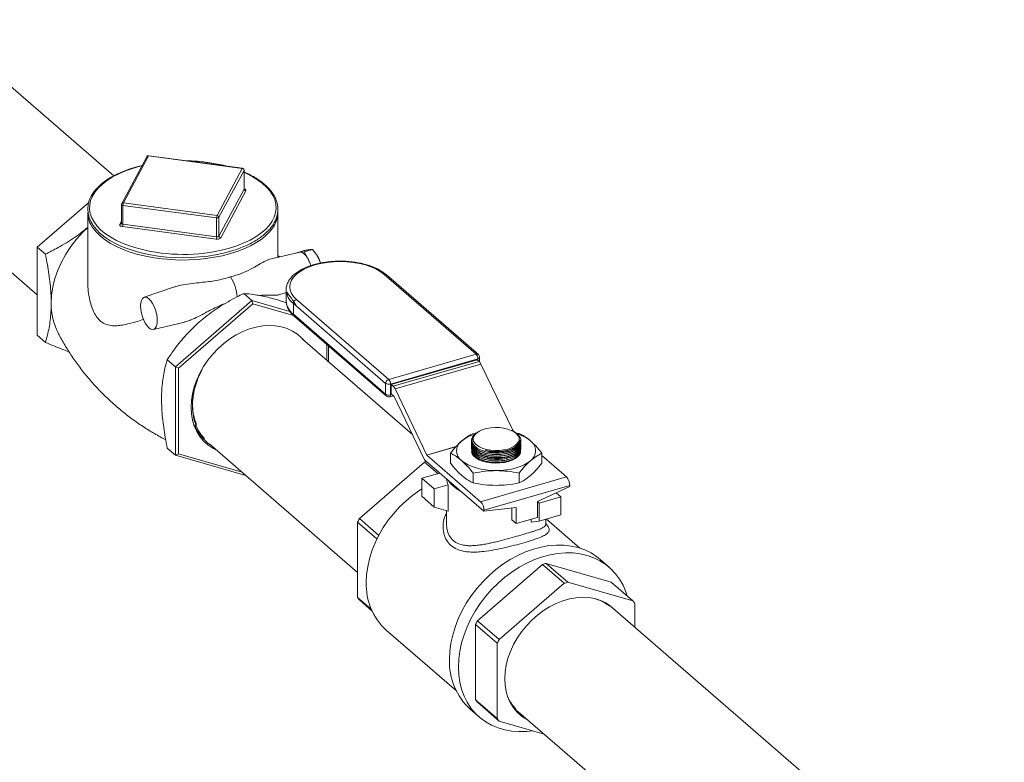
# Model space of a CAD drawing. Extents: x 20.7 to 36, y -22.9 to -11.8.
# Drawn here: x 32.9 to 34.3, y -14.7 to -13.6 of the extents above; entities that cross this region are included whole.
import ezdxf

# ---------------------------------------------------------------- set-up
doc = ezdxf.new("R2010")
doc.units = 0
doc.header["$LTSCALE"] = 0.2
doc.header["$MEASUREMENT"] = 0

msp = doc.modelspace()

# ---------------------------------------------------------------- linework, layer by layer
at = {"color": 7, "linetype": 'Continuous', "lineweight": 0}
for p, q in [((32.991, -13.8204), (32.7359, -13.5994)), ((32.6651, -13.8004), (32.8825, -13.9888)), ((33.0378, -13.7933), (33.0022, -13.8597)), ((33.0401, -13.7923), (33.0045, -13.8587)), ((33.1729, -13.8101), (33.0401, -13.7923)), ((33.1732, -13.8097), (33.0404, -13.792)), ((33.1373, -13.8765), (33.1729, -13.8101)), ((33.1754, -13.8127), (33.1398, -13.8791)), ((33.1754, -13.8392), (33.1754, -13.8127)), ((33.1755, -13.8389), (33.1755, -13.8123)), ((33.176, -13.8153), (33.1755, -13.8149)), ((33.1398, -13.9056), (33.1754, -13.8392)), ((33.1779, -13.8418), (33.1423, -13.9082)), ((32.8825, -13.9211), (32.9555, -13.8579)), ((32.954, -13.8722), (32.954, -13.9689)), ((33.0019, -13.8609), (33.0019, -13.8875)), ((33.1366, -13.88), (33.0038, -13.8622)), ((33.0038, -13.8887), (33.0038, -13.8622)), ((33.0045, -13.8587), (33.1373, -13.8765)), ((33.2234, -13.9359), (33.2234, -13.8722)), ((32.9995, -13.889), (33.0019, -13.8845)), ((33.1366, -13.9065), (33.1366, -13.88)), ((33.1398, -13.9056), (33.1398, -13.8791)), ((33.136, -13.91), (33.0031, -13.8922)), ((33.0038, -13.8887), (33.1366, -13.9065)), ((32.8825, -13.9211), (32.8942, -13.9312)), ((32.8825, -14.0461), (32.8825, -13.9211)), ((33.2605, -13.9262), (33.2488, -13.9296)), ((33.2723, -13.9246), (33.2605, -13.928)), ((33.2542, -13.9286), (33.2101, -13.939)), ((33.2259, -13.9353), (33.2234, -13.9331)), ((33.2234, -13.9352), (33.2239, -13.9357)), ((33.2488, -13.9296), (33.2511, -13.9293)), ((33.2488, -13.9298), (33.2488, -13.9296)), ((33.2564, -13.9286), (33.2605, -13.928)), ((33.2605, -13.928), (33.2647, -13.9357)), ((33.504, -14.0728), (33.3733, -13.9596)), ((33.5073, -14.0734), (33.3766, -13.9602)), ((33.0767, -13.9776), (33.0339, -13.9922)), ((33.235, -13.9818), (33.235, -13.9972)), ((33.235, -13.9821), (33.235, -13.9818)), ((33.1866, -13.997), (33.0784, -14.0907)), ((33.1866, -13.997), (33.1749, -13.9869)), ((33.1866, -13.997), (33.1877, -14.0015)), ((33.2403, -14.0125), (33.1866, -13.997)), ((33.2248, -13.9888), (33.235, -13.9853)), ((33.235, -13.9972), (33.235, -13.9978)), ((33.2495, -13.9953), (33.3803, -14.1085)), ((33.1877, -14.0015), (33.0825, -14.0925)), ((33.2456, -14.0182), (33.1877, -14.0015)), ((33.3759, -14.1141), (33.2452, -14.0009)), ((33.2452, -14.0009), (33.2452, -14.0163)), ((33.2452, -14.0163), (33.3759, -14.1295)), ((33.2463, -14.0188), (33.377, -14.132)), ((33.047, -14.0377), (33.091, -14.0273)), ((32.8825, -14.0461), (32.8942, -14.0562)), ((33.4139, -14.1866), (33.2582, -14.0517)), ((33.2928, -14.0817), (33.2928, -14.0591)), ((33.2949, -14.0835), (33.2949, -14.0609)), ((33.0784, -14.0907), (33.0667, -14.0806)), ((33.3803, -14.1085), (33.504, -14.0728)), ((33.5065, -14.0793), (33.3828, -14.115)), ((33.3838, -14.1158), (33.5054, -14.0807)), ((33.5054, -14.0807), (33.5082, -14.0831)), ((33.5065, -14.0816), (33.5065, -14.0793)), ((33.509, -14.0839), (33.509, -14.0771)), ((33.0784, -14.0907), (33.0825, -14.0925)), ((33.0784, -14.0907), (33.0784, -14.2157)), ((33.0825, -14.0925), (33.0825, -14.2139)), ((33.3866, -14.1182), (33.5082, -14.0831)), ((33.5108, -14.0868), (33.3892, -14.1219)), ((33.5108, -14.0868), (33.5558, -14.1804)), ((33.3759, -14.1295), (33.3759, -14.1141)), ((33.3828, -14.115), (33.3828, -14.1304)), ((33.3838, -14.1158), (33.3866, -14.1182)), ((33.3838, -14.129), (33.3838, -14.1158)), ((33.3892, -14.1219), (33.4342, -14.2155)), ((33.3816, -14.1331), (33.3868, -14.1316)), ((33.3828, -14.1304), (33.3848, -14.1298)), ((33.3879, -14.1325), (33.3838, -14.129)), ((33.4311, -14.2224), (33.3881, -14.1329)), ((33.4999, -14.1849), (33.5057, -14.184)), ((33.5058, -14.1835), (33.5049, -14.1841)), ((33.5543, -14.1808), (33.5558, -14.1804)), ((33.556, -14.1807), (33.5548, -14.1811)), ((33.556, -14.1807), (33.56, -14.1842)), ((33.5604, -14.1845), (33.559, -14.1835)), ((33.56, -14.1842), (33.5648, -14.1849)), ((33.0784, -14.2157), (33.0667, -14.2056)), ((33.1274, -14.2008), (33.3361, -14.3816)), ((33.4342, -14.2155), (33.4755, -14.2036)), ((33.475, -14.2041), (33.4344, -14.2158)), ((33.4973, -14.1956), (33.4973, -14.196)), ((33.5674, -14.1994), (33.5674, -14.199)), ((33.5674, -14.2016), (33.5674, -14.2013)), ((33.5674, -14.2039), (33.5674, -14.2036)), ((33.5674, -14.2062), (33.5674, -14.2058)), ((33.0784, -14.2157), (33.0825, -14.2139)), ((33.0784, -14.2157), (33.1777, -14.2444)), ((33.0825, -14.2139), (33.1725, -14.2399)), ((33.4344, -14.2158), (33.5104, -14.2817)), ((33.4675, -14.213), (33.4675, -14.2269)), ((33.4996, -14.215), (33.4978, -14.2118)), ((33.4979, -14.2105), (33.4982, -14.2129)), ((33.5674, -14.2084), (33.5674, -14.2081)), ((33.5972, -14.213), (33.5972, -14.2269)), ((33.5972, -14.2164), (33.632, -14.2466)), ((33.3387, -14.3054), (33.4309, -14.2256)), ((33.4309, -14.2256), (33.4496, -14.2418)), ((33.4311, -14.2224), (33.515, -14.295)), ((33.427, -14.2484), (33.4526, -14.241)), ((33.427, -14.2739), (33.427, -14.2484)), ((33.427, -14.2484), (33.4445, -14.2636)), ((33.4999, -14.2411), (33.4999, -14.255)), ((33.5104, -14.2817), (33.632, -14.2466)), ((33.5648, -14.2411), (33.5648, -14.255)), ((33.4445, -14.2636), (33.4646, -14.2578)), ((33.4646, -14.2949), (33.4646, -14.2578)), ((33.6366, -14.2585), (33.515, -14.2936)), ((33.6366, -14.2599), (33.591, -14.2811)), ((33.6366, -14.2585), (33.6366, -14.2599)), ((33.4445, -14.2891), (33.427, -14.2739)), ((33.4445, -14.2636), (33.4445, -14.2891)), ((33.6239, -14.2748), (33.5935, -14.2835)), ((33.6239, -14.2748), (33.6172, -14.269)), ((33.6239, -14.3003), (33.6239, -14.2748)), ((33.4445, -14.2891), (33.4646, -14.2949)), ((33.5606, -14.2899), (33.515, -14.295)), ((33.5606, -14.3125), (33.5606, -14.2899)), ((33.591, -14.2811), (33.591, -14.3038)), ((33.5935, -14.2835), (33.591, -14.2814)), ((33.5935, -14.2835), (33.5935, -14.3091)), ((33.4622, -14.2942), (33.4622, -14.3135)), ((33.515, -14.2936), (33.515, -14.295)), ((33.5544, -14.3071), (33.5544, -14.2906)), ((33.591, -14.3038), (33.5606, -14.3125)), ((33.5935, -14.3091), (33.6239, -14.3003)), ((33.3361, -14.3106), (33.3635, -14.3343)), ((33.3361, -14.417), (33.3361, -14.3106)), ((33.3661, -14.3292), (33.3387, -14.3054)), ((33.5544, -14.3071), (33.5606, -14.3125)), ((33.5819, -14.3106), (33.5819, -14.3064)), ((33.5935, -14.3091), (33.5819, -14.3106)), ((33.6026, -14.3135), (33.6026, -14.3064)), ((33.651, -14.3473), (33.6035, -14.3062)), ((33.5058, -14.4502), (33.598, -14.3703)), ((33.598, -14.3703), (33.6288, -14.397)), ((33.6031, -14.3689), (33.6953, -14.3955)), ((33.6339, -14.3955), (33.6031, -14.3689)), ((33.6925, -14.3743), (33.6798, -14.3633)), ((33.6288, -14.397), (33.5366, -14.4768)), ((33.7261, -14.4221), (33.6339, -14.3955)), ((33.6953, -14.3955), (33.7261, -14.4221)), ((33.3556, -14.4339), (33.3361, -14.417)), ((33.3387, -14.4207), (33.3567, -14.4363)), ((34.2519, -14.9123), (33.6942, -14.4294)), ((33.7286, -14.4591), (33.7286, -14.4258)), ((33.5033, -14.5618), (33.5033, -14.4553)), ((33.5033, -14.4553), (33.534, -14.482)), ((33.5366, -14.4768), (33.5058, -14.4502)), ((33.3767, -14.4634), (33.476, -14.5494)), ((33.534, -14.482), (33.534, -14.5884)), ((33.534, -14.5884), (33.5033, -14.5618)), ((33.5058, -14.5654), (33.5366, -14.5921)), ((33.5494, -14.5592), (33.5497, -14.5595)), ((33.4959, -14.5756), (33.5086, -14.5866)), ((33.5633, -14.5783), (34.141, -15.0786)), ((33.5366, -14.5921), (33.6005, -14.6105))]:
    msp.add_line(p, q, dxfattribs=at)
at = {"color": 7, "linetype": 'Continuous', "lineweight": 0, "flags": 128}
for points in [[(33.0312, -13.8056), (33.0238, -13.8074), (33.0137, -13.8106), (33.0042, -13.8141), (32.9953, -13.8181), (32.9872, -13.8224), (32.9798, -13.8271), (32.9732, -13.8322), (32.9675, -13.8376), (32.9628, -13.8432), (32.959, -13.849), (32.9563, -13.855), (32.9546, -13.861), (32.954, -13.8671), (32.9545, -13.8732), (32.9559, -13.8792), (32.9584, -13.8851), (32.9619, -13.8909), (32.9663, -13.8965), (32.9717, -13.9019), (32.9781, -13.907), (32.9852, -13.9118), (32.9932, -13.9162), (33.0019, -13.9203), (33.0113, -13.9239), (33.0213, -13.9272), (33.0318, -13.9299), (33.0427, -13.9322), (33.0539, -13.934), (33.0655, -13.9353), (33.0772, -13.9361), (33.089, -13.9363), (33.1007, -13.936), (33.1124, -13.9352), (33.124, -13.9339), (33.1352, -13.9321), (33.1461, -13.9298), (33.1555, -13.9274), (33.1555, -13.9274)], [(33.031, -13.806), (33.0281, -13.8067), (33.0174, -13.8098), (33.0073, -13.8134), (32.9979, -13.8175), (32.9893, -13.8219), (32.9816, -13.8268), (32.9748, -13.832), (32.9691, -13.8374), (32.9644, -13.8432), (32.9607, -13.8491), (32.9582, -13.8551), (32.9569, -13.8613), (32.9567, -13.8675), (32.9577, -13.8736), (32.9598, -13.8797), (32.963, -13.8857), (32.9674, -13.8915), (32.9728, -13.8971), (32.9793, -13.9024), (32.9867, -13.9073), (32.995, -13.9119), (33.0041, -13.9161), (33.0133, -13.9196)], [(33.1547, -13.9226), (33.1652, -13.9193), (33.1749, -13.9154), (33.1839, -13.9112), (33.192, -13.9065), (33.1993, -13.9015), (33.2056, -13.8962), (33.2108, -13.8906), (33.215, -13.8847), (33.218, -13.8787), (33.22, -13.8726), (33.2207, -13.8664), (33.2204, -13.8603), (33.2188, -13.8541), (33.2161, -13.8481), (33.2123, -13.8422), (33.2074, -13.8365), (33.2015, -13.8311), (33.1946, -13.8259), (33.1867, -13.8212), (33.178, -13.8168), (33.1755, -13.8156)], [(33.1755, -13.8123), (33.1755, -13.8124), (33.1754, -13.8127)], [(33.1754, -13.8392), (33.1755, -13.8389), (33.1755, -13.8389)], [(33.1756, -13.8389), (33.1761, -13.839), (33.1768, -13.8394), (33.1774, -13.8398), (33.1778, -13.8403), (33.1781, -13.8408), (33.1781, -13.8413), (33.1779, -13.8418)], [(32.954, -13.8935), (32.9469, -13.9003), (32.9381, -13.91), (32.9301, -13.9203), (32.923, -13.9312), (32.9168, -13.9425), (32.9117, -13.954), (32.9076, -13.9658), (32.9047, -13.9776), (32.9029, -13.9893), (32.9023, -14.0008)], [(33.2179, -13.8912), (33.217, -13.8926), (33.2127, -13.8984), (33.2073, -13.904), (33.201, -13.9094), (33.1936, -13.9144), (33.1854, -13.9191), (33.1763, -13.9233), (33.1665, -13.9271), (33.156, -13.9305), (33.145, -13.9334), (33.1335, -13.9357), (33.1215, -13.9375), (33.1094, -13.9387), (33.097, -13.9394), (33.0846, -13.9395), (33.0721, -13.939), (33.0599, -13.938), (33.0479, -13.9363), (33.0362, -13.9342), (33.025, -13.9315), (33.0143, -13.9283), (33.0043, -13.9246), (32.995, -13.9205), (32.9864, -13.916), (32.9788, -13.9111), (32.9721, -13.9058), (32.9664, -13.9003), (32.9617, -13.8946), (32.9596, -13.8914)], [(33.0031, -13.8922), (33.0022, -13.8921), (33.0013, -13.8918), (33.0006, -13.8914), (33, -13.891), (32.9996, -13.8906), (32.9993, -13.8901), (32.9993, -13.8896), (32.9995, -13.889)], [(33.1345, -13.9274), (33.1437, -13.9254), (33.1547, -13.9226)], [(33.3733, -13.9596), (33.3681, -13.9557), (33.362, -13.9522), (33.3549, -13.9491), (33.3472, -13.9465), (33.3388, -13.9445), (33.3299, -13.943), (33.3208, -13.9421), (33.3114, -13.9417), (33.3021, -13.9421), (33.2929, -13.943), (33.2841, -13.9445), (33.2757, -13.9465), (33.2679, -13.9491), (33.2609, -13.9522), (33.2547, -13.9557), (33.2495, -13.9596), (33.2454, -13.9638), (33.2424, -13.9682), (33.2406, -13.9728), (33.24, -13.9775), (33.2406, -13.9821), (33.2424, -13.9867), (33.2454, -13.9912), (33.2495, -13.9953)], [(33.0406, -13.9944), (33.038, -13.9926), (33.0355, -13.992), (33.0333, -13.9925), (33.0314, -13.9941), (33.03, -13.9968), (33.0291, -14.0003), (33.0288, -14.0046), (33.0291, -14.0095), (33.03, -14.0146), (33.0314, -14.0197), (33.0333, -14.0246), (33.0355, -14.029), (33.038, -14.0326), (33.0406, -14.0354), (33.0433, -14.0372), (33.0458, -14.0379), (33.048, -14.0374), (33.0499, -14.0357), (33.0513, -14.0331), (33.0522, -14.0295), (33.0525, -14.0252), (33.0522, -14.0203), (33.0513, -14.0153), (33.0499, -14.0101), (33.048, -14.0053), (33.0458, -14.0009), (33.0433, -13.9972), (33.0406, -13.9944)], [(33.2603, -14.0536), (33.2571, -14.05), (33.251, -14.0446), (33.2442, -14.0401), (33.2366, -14.0365), (33.2285, -14.034), (33.22, -14.0325), (33.211, -14.032), (33.2018, -14.0327), (33.1924, -14.0344), (33.1829, -14.0371), (33.1735, -14.0408), (33.1643, -14.0455), (33.1554, -14.0511), (33.1468, -14.0576), (33.1387, -14.0648), (33.1312, -14.0727), (33.1243, -14.0812), (33.1182, -14.0901), (33.1129, -14.0995), (33.1085, -14.1091), (33.105, -14.1189), (33.1024, -14.1287), (33.1009, -14.1385), (33.1004, -14.1481), (33.1009, -14.1574), (33.1024, -14.1662), (33.105, -14.1746), (33.1085, -14.1824), (33.1129, -14.1895), (33.1182, -14.1957), (33.1243, -14.2012), (33.1312, -14.2057), (33.1356, -14.208)], [(33.3816, -14.1331), (33.3816, -14.1331), (33.382, -14.1328), (33.3823, -14.1325), (33.3826, -14.1319), (33.3827, -14.1312), (33.3828, -14.1304)], [(33.5487, -14.207), (33.5537, -14.2052), (33.558, -14.2029), (33.5613, -14.2003), (33.5636, -14.1975), (33.5648, -14.1944), (33.5648, -14.1913), (33.5636, -14.1883), (33.5613, -14.1854), (33.558, -14.1828), (33.5537, -14.1806), (33.5487, -14.1788), (33.543, -14.1775), (33.537, -14.1768), (33.5308, -14.1766), (33.5247, -14.177), (33.5188, -14.1781), (33.5135, -14.1796), (33.5088, -14.1816), (33.505, -14.1841), (33.5021, -14.1868), (33.5004, -14.1898), (33.4998, -14.1929), (33.5004, -14.1959), (33.5021, -14.1989), (33.505, -14.2017), (33.5088, -14.2041), (33.5135, -14.2061), (33.5188, -14.2077), (33.5247, -14.2087), (33.5308, -14.2091), (33.537, -14.209), (33.543, -14.2083), (33.5487, -14.207)], [(33.5674, -14.1968), (33.5656, -14.2027), (33.56, -14.2081), (33.5512, -14.2121), (33.5404, -14.2144), (33.5287, -14.2146), (33.5173, -14.2127), (33.5077, -14.209), (33.5008, -14.2038), (33.4975, -14.1978), (33.4975, -14.1939), (33.4975, -14.1939)], [(33.5166, -14.2088), (33.5229, -14.2102), (33.5296, -14.211), (33.5364, -14.211), (33.543, -14.2103), (33.5492, -14.209), (33.5547, -14.207), (33.5593, -14.2044), (33.5628, -14.2014), (33.5651, -14.198), (33.5661, -14.1945)], [(33.567, -14.2123), (33.5658, -14.2148), (33.5633, -14.2178), (33.5597, -14.2205), (33.5552, -14.2228), (33.5499, -14.2247), (33.544, -14.226), (33.5377, -14.2268), (33.5313, -14.227), (33.5249, -14.2266), (33.5187, -14.2257), (33.513, -14.2241), (33.508, -14.2221), (33.5038, -14.2196), (33.5005, -14.2168), (33.4984, -14.2138), (33.4974, -14.211)], [(33.5492, -14.218), (33.5543, -14.2162), (33.5544, -14.2161)], [(33.4837, -14.2236), (33.4878, -14.2266), (33.4927, -14.2294), (33.4982, -14.2318), (33.5043, -14.2338), (33.5109, -14.2355), (33.5178, -14.2366), (33.525, -14.2374), (33.5324, -14.2376)], [(33.5324, -14.2376), (33.5397, -14.2374), (33.5469, -14.2366), (33.5539, -14.2355), (33.5605, -14.2338), (33.5666, -14.2318), (33.5721, -14.2294), (33.5769, -14.2266), (33.581, -14.2236)], [(33.3484, -14.3958), (33.3489, -14.3848), (33.3505, -14.3736), (33.353, -14.3623), (33.3565, -14.351), (33.3609, -14.3399), (33.3663, -14.3289), (33.3725, -14.3182), (33.3795, -14.3079), (33.3873, -14.2981), (33.3957, -14.2888), (33.4048, -14.2802), (33.4143, -14.2723), (33.4243, -14.2652), (33.427, -14.2635)], [(33.4663, -14.5046), (33.4668, -14.4934), (33.4683, -14.482), (33.4708, -14.4705), (33.4742, -14.459), (33.4787, -14.4475), (33.484, -14.4363), (33.4901, -14.4253), (33.4971, -14.4147), (33.5049, -14.4046), (33.5133, -14.3949), (33.5223, -14.386), (33.5319, -14.3777), (33.542, -14.3701), (33.5524, -14.3634), (33.5631, -14.3576), (33.5741, -14.3526), (33.5851, -14.3487), (33.5962, -14.3458), (33.6072, -14.3438), (33.618, -14.343), (33.6286, -14.3431), (33.6388, -14.3444), (33.6487, -14.3466), (33.658, -14.3499), (33.6667, -14.3541), (33.6748, -14.3594), (33.6798, -14.3633)], [(33.4789, -14.5156), (33.4795, -14.5044), (33.481, -14.493), (33.4835, -14.4814), (33.4869, -14.4699), (33.4913, -14.4585), (33.4967, -14.4473), (33.5028, -14.4363), (33.5098, -14.4257), (33.5176, -14.4155), (33.526, -14.4059), (33.535, -14.3969), (33.5446, -14.3886), (33.5547, -14.3811), (33.5651, -14.3744), (33.5758, -14.3685), (33.5867, -14.3636), (33.5978, -14.3597), (33.6089, -14.3567), (33.6198, -14.3548), (33.6307, -14.3539), (33.6413, -14.3541), (33.6515, -14.3553), (33.6614, -14.3576), (33.6707, -14.3609), (33.6794, -14.3651), (33.6875, -14.3703), (33.6949, -14.3765), (33.7015, -14.3835), (33.7072, -14.3913), (33.7121, -14.3998), (33.716, -14.409), (33.718, -14.4152)], [(33.7006, -14.4349), (33.7004, -14.4347), (33.6943, -14.4293), (33.6875, -14.4248), (33.68, -14.4213), (33.672, -14.4187), (33.6634, -14.4173), (33.6545, -14.4168), (33.6454, -14.4175), (33.636, -14.4191), (33.6266, -14.4219), (33.6173, -14.4256), (33.6081, -14.4302), (33.5992, -14.4358), (33.5907, -14.4422), (33.5827, -14.4494), (33.5752, -14.4572), (33.5684, -14.4656), (33.5623, -14.4745), (33.557, -14.4838), (33.5526, -14.4934), (33.5491, -14.5031), (33.5466, -14.5129), (33.5451, -14.5226), (33.5446, -14.5321), (33.5451, -14.5414), (33.5466, -14.5502), (33.5491, -14.5585), (33.5526, -14.5663), (33.557, -14.5733), (33.5623, -14.5795), (33.5684, -14.5849), (33.5752, -14.5894), (33.5776, -14.5907)], [(33.6774, -14.4209), (33.6766, -14.4205), (33.6729, -14.419)], [(33.5838, -14.6057), (33.5758, -14.6067), (33.5651, -14.607), (33.5547, -14.6063), (33.5446, -14.6046), (33.535, -14.6018), (33.526, -14.598), (33.5176, -14.5933), (33.5098, -14.5876), (33.5028, -14.581), (33.4967, -14.5736), (33.4913, -14.5655), (33.4869, -14.5566), (33.4835, -14.5471), (33.481, -14.537), (33.4795, -14.5265), (33.4789, -14.5156)]]:
    msp.add_lwpolyline(points, dxfattribs=at)
at = {"color": 7, "linetype": 'Continuous', "lineweight": 0}
for centre, radius, start, end in [((33.0401, -13.7945), 0.0026, 82.3693, 151.8132), ((33.0397, -13.7944), 0.0022, 79.2264, 148.9116), ((33.0405, -13.7924), 0.000445, 101.0611, 165.5307), ((33.0904, -14.0405), 0.2411, 76.2674, 88.4712), ((33.1733, -13.8102), 0.000445, 101.0491, 165.5738), ((33.1726, -13.8129), 0.00282, 4.2312, 84.0423), ((33.1729, -13.8123), 0.0026, 0, 82.3693), ((33.1782, -13.839), 0.00282, 184.2356, 264.0432), ((32.9916, -13.8716), 0.0376, 180.8111, 211.6494), ((33.0045, -13.8609), 0.0026, 151.8132, 180), ((33.0036, -13.8604), 0.00178, 196.6553, 277.1651), ((33.0041, -13.8608), 0.0022, 79.218, 148.9158), ((33.0127, -13.8621), 0.00885, 157.485, 180.794), ((33.1862, -13.8718), 0.0371, 328.4239, 359.3802), ((33.1455, -13.8799), 0.00885, 157.4764, 180.7975), ((33.1374, -13.8767), 0.00335, 256.4023, 315.8019), ((33.137, -13.8793), 0.00282, 4.2355, 84.038), ((32.9999, -13.8869), 0.0022, 259.2178, 329.0832), ((33.0037, -13.8867), 0.00198, 201.3837, 272.4367), ((32.995, -13.8888), 0.00886, 337.4918, 0.7907), ((33.1278, -13.9066), 0.00886, 337.4918, 0.7907), ((33.1375, -13.9035), 0.0067, 256.4068, 315.7974), ((33.1374, -13.9033), 0.00335, 256.4023, 315.8019), ((33.1426, -13.9054), 0.00282, 184.2356, 264.0432), ((33.089, -13.6858), 0.2458, 252.0556, 280.6478), ((33.2553, -13.9334), 0.00497, 76.4781, 102.78), ((33.251, -13.9432), 0.0156, 28.6286, 69.5846), ((33.2295, -13.9587), 0.042, 23.1704, 33.2025), ((33.2354, -13.9586), 0.0504, 16.2266, 27.9146), ((33.2195, -13.9632), 0.053, 17.4208, 23.4373), ((33.1035, -13.9969), 0.0624, 4.7168, 32.5683), ((33.3745, -13.9628), 0.0034, 51.2295, 109.6779), ((33.2601, -13.9806), 0.0252, 183.3936, 233.7218), ((33.2514, -14.0012), 0.00616, 107.2075, 177.1693), ((32.9912, -14.0024), 0.0888, 178.9703, 206.924), ((33.2607, -13.9957), 0.0258, 184.7438, 233.1091), ((33.2485, -14.0164), 0.00325, 177.7444, 227.6084), ((33.5052, -14.076), 0.0034, 51.2295, 109.6779), ((33.497, -14.0792), 0.00948, 359.5145, 42.589), ((33.5063, -14.0765), 0.00281, 274.8528, 346.9339), ((33.504, -14.0771), 0.005, 0, 49.1066), ((33.5002, -14.0915), 0.0116, 23.9941, 46.5809), ((33.3821, -14.1144), 0.00616, 107.2075, 177.1693), ((33.3733, -14.1149), 0.00948, 359.5145, 42.589), ((33.3803, -14.1073), 0.00808, 237.1363, 287.6028), ((33.3786, -14.1266), 0.0116, 23.9941, 46.5809), ((33.3803, -14.1227), 0.00808, 237.1363, 287.6028), ((33.3792, -14.1296), 0.00325, 177.7444, 227.6084), ((33.3803, -14.1283), 0.005, 229.1066, 286.1021), ((33.3871, -14.1333), 0.00106, 23.9938, 46.5815), ((33.1597, -14.1533), 0.0575, 199.5947, 236.7179), ((33.5178, -14.238), 0.0544, 105.0104, 128.703), ((33.5567, -14.18), 0.00106, 203.9943, 226.5812), ((33.5471, -14.2378), 0.0543, 51.2775, 74.72), ((33.4935, -14.2095), 0.0171, 124.959, 235.0407), ((33.5523, -14.192), 0.0158, 299.3471, 338.7977), ((33.5712, -14.2095), 0.0171, 304.9588, 55.041), ((33.4351, -14.2151), 0.00106, 203.9943, 226.5812), ((33.5334, -14.1616), 0.0586, 247.2791, 285.6887), ((33.5324, -14.1444), 0.0681, 259.3222, 274.0942), ((33.4683, -14.3458), 0.126, 105.9099, 107.3141), ((33.6192, -14.2583), 0.0174, 359.5142, 42.5892), ((33.4813, -14.2484), 0.0192, 182.5574, 209.2933), ((33.4992, -14.2292), 0.041, 212.9022, 245.311), ((33.4976, -14.2934), 0.0174, 359.5142, 42.5892), ((33.4801, -14.3786), 0.1592, 152.6359, 154.7052), ((33.6352, -14.4897), 0.125, 104.8854, 107.3188), ((33.4356, -14.3991), 0.0872, 177.837, 227.5123), ((33.666, -14.5164), 0.125, 104.8854, 107.3188), ((33.3992, -14.376), 0.0752, 213.0091, 216.4207), ((33.656, -14.4745), 0.0581, 54.2068, 71.4503), ((33.6571, -14.4745), 0.0578, 51.1853, 71.9534), ((33.6657, -14.4667), 0.0751, 33.0054, 36.4243), ((33.6472, -14.5234), 0.1592, 152.6359, 154.7052), ((33.678, -14.55), 0.1592, 152.6359, 154.7052), ((33.558, -14.508), 0.0918, 177.8909, 227.4582), ((33.5664, -14.5208), 0.0752, 213.0091, 216.4207), ((33.6, -14.534), 0.0568, 208.2967, 225.8164), ((33.6017, -14.5368), 0.057, 206.6495, 236.8255), ((33.6021, -14.5376), 0.0571, 206.1736, 239.2349), ((33.5971, -14.5474), 0.0752, 213.0091, 216.4207)]:
    msp.add_arc(centre, radius, start, end, dxfattribs=at)
for points, knots in [([(33.1508, -13.8067), (33.1501, -13.8065), (33.146, -13.8054), (33.138, -13.8037), (33.1268, -13.8017), (33.1153, -13.8003), (33.1043, -13.7994), (33.0972, -13.7992), (33.0939, -13.7991)], [0, 0, 0, 0, 0.039375, 0.238613, 0.43775, 0.636811, 0.835814, 1, 1, 1, 1]), ([(33.1555, -13.9274), (33.1572, -13.9268), (33.1624, -13.9253), (33.1706, -13.9224), (33.1797, -13.9185), (33.1881, -13.9143), (33.1957, -13.9097), (33.2025, -13.9047), (33.2085, -13.8994), (33.2135, -13.8939), (33.2175, -13.8881), (33.2206, -13.8822), (33.2225, -13.8761), (33.2235, -13.87), (33.2233, -13.8639), (33.2222, -13.8578), (33.22, -13.8519), (33.2168, -13.8461), (33.2126, -13.8404), (33.2075, -13.835), (33.2014, -13.8298), (33.1945, -13.8249), (33.1867, -13.8203), (33.1803, -13.8171), (33.1764, -13.8155), (33.1755, -13.8151)], [0, 0, 0, 0, 0.024271, 0.070429, 0.11663, 0.162872, 0.209155, 0.255476, 0.301809, 0.348098, 0.39426, 0.440184, 0.485768, 0.530978, 0.575909, 0.620759, 0.665698, 0.710915, 0.756484, 0.802363, 0.848456, 0.894665, 0.940917, 0.98716, 1, 1, 1, 1]), ([(33.1757, -13.8395), (33.1757, -13.8395), (33.1757, -13.8396), (33.1756, -13.8394), (33.1755, -13.839), (33.1755, -13.8388)], [0, 0, 0, 0, 0.065125, 0.495875, 1, 1, 1, 1]), ([(32.954, -13.8934), (32.9514, -13.8955), (32.9454, -13.9005), (32.9316, -13.9104), (32.9142, -13.9211), (32.9002, -13.9282), (32.8942, -13.9312)], [0, 0, 0, 0, 0.14303, 0.330019, 0.713947, 1, 1, 1, 1]), ([(33.0019, -13.8875), (33.0019, -13.8875), (33.0019, -13.8877), (33.0018, -13.8879), (33.0018, -13.888)], [0, 0, 0, 0, 0.091367, 1, 1, 1, 1]), ([(33.2605, -13.9262), (33.2614, -13.926), (33.2643, -13.9255), (33.2666, -13.9251), (33.2682, -13.9249)], [0, 0, 0, 0, 0.276308, 1, 1, 1, 1]), ([(33.2682, -13.9249), (33.2687, -13.9248), (33.2706, -13.9246), (33.2716, -13.9246), (33.2723, -13.9246)], [0, 0, 0, 0, 0.283574, 1, 1, 1, 1]), ([(33.2723, -13.9246), (33.2749, -13.9278), (33.2778, -13.9311), (33.2798, -13.9348), (33.2799, -13.935)], [0, 0, 0, 0, 0.930987, 1, 1, 1, 1]), ([(32.8942, -13.9312), (32.8949, -13.9349), (32.8966, -13.9433), (32.8987, -13.9561), (32.9005, -13.9699), (32.9018, -13.9835), (32.9023, -13.9937), (32.9023, -13.9994), (32.9023, -14.0008)], [0, 0, 0, 0, 0.154467, 0.34759, 0.540661, 0.738579, 0.936449, 1, 1, 1, 1]), ([(33.2101, -13.9391), (33.2094, -13.9393), (33.2077, -13.9397), (33.2029, -13.9422), (33.1953, -13.9466), (33.1844, -13.9529), (33.1714, -13.9589), (33.1611, -13.9619), (33.156, -13.9633)], [0, 0, 0, 0, 0.06221, 0.166043, 0.360352, 0.555102, 0.777584, 1, 1, 1, 1]), ([(33.3766, -13.9602), (33.3757, -13.9594), (33.3732, -13.9574), (33.3684, -13.9542), (33.362, -13.9509), (33.355, -13.948), (33.3473, -13.9456), (33.3392, -13.9437), (33.3307, -13.9423), (33.322, -13.9414), (33.3131, -13.941), (33.3042, -13.9412), (33.2955, -13.9419), (33.2869, -13.9431), (33.2786, -13.9448), (33.2708, -13.947), (33.2635, -13.9497), (33.2568, -13.9529), (33.2508, -13.9565), (33.2457, -13.9605), (33.2414, -13.9649), (33.2381, -13.9696), (33.236, -13.9745), (33.235, -13.9787), (33.2351, -13.9813), (33.2351, -13.9822)], [0, 0, 0, 0, 0.024258, 0.06991, 0.115659, 0.161354, 0.206923, 0.252362, 0.297693, 0.342947, 0.388155, 0.433349, 0.478556, 0.523801, 0.569117, 0.61454, 0.660105, 0.705849, 0.75179, 0.797904, 0.843987, 0.889613, 0.934221, 0.977465, 1, 1, 1, 1]), ([(33.2799, -13.935), (33.2808, -13.9369), (33.2823, -13.94), (33.2832, -13.9433), (33.2835, -13.9446)], [0, 0, 0, 0, 0.4945096, 0.8387448, 0.8387448, 0.8387448, 0.8387448]), ([(33.0329, -14.0236), (33.0297, -14.0247), (33.0207, -14.0275), (33.0095, -14.0305), (32.9991, -14.0322), (32.9909, -14.0328), (32.9824, -14.0319), (32.9747, -14.0284), (32.9684, -14.0226), (32.963, -14.0145), (32.9585, -14.0034), (32.9556, -13.9904), (32.9542, -13.9788), (32.9542, -13.9718), (32.9541, -13.9689)], [0, 0, 0, 0, 0.072947, 0.207231, 0.275818, 0.34437, 0.430513, 0.519623, 0.587787, 0.65837, 0.755271, 0.854711, 0.940017, 1, 1, 1, 1]), ([(33.0767, -13.9777), (33.0774, -13.9774), (33.0803, -13.9763), (33.0876, -13.9747), (33.0987, -13.973), (33.1148, -13.9714), (33.1336, -13.9693), (33.1481, -13.9659), (33.1554, -13.9636), (33.156, -13.9633)], [0, 0, 0, 0, 0.026629, 0.115673, 0.272166, 0.432446, 0.69846, 0.971954, 1, 1, 1, 1]), ([(33.1127, -14.0267), (33.1144, -14.0253), (33.1196, -14.0208), (33.1289, -14.0138), (33.1405, -14.0058), (33.1527, -13.9985), (33.1642, -13.9922), (33.1717, -13.9885), (33.1749, -13.9869)], [0, 0, 0, 0, 0.090626, 0.278596, 0.46661, 0.659602, 0.852648, 1, 1, 1, 1]), ([(33.1749, -13.9869), (33.1796, -13.9873), (33.1865, -13.9879), (33.1974, -13.9897), (33.2066, -13.9916), (33.2146, -13.9936), (33.2196, -13.9951), (33.221, -13.9955)], [0, 0, 0, 0, 0.359668, 0.542475, 0.725238, 0.929028, 1, 1, 1, 1]), ([(33.2247, -13.9887), (33.2241, -13.9889), (33.2226, -13.9893), (33.218, -13.9895), (33.2106, -13.9894), (33.203, -13.9891), (33.1981, -13.9896), (33.1969, -13.9897)], [0, 0, 0, 0, 0.12335, 0.29462, 0.596547, 0.905803, 1, 1, 1, 1]), ([(33.2499, -14.0051), (33.2481, -14.0023), (33.2438, -13.9954), (33.2388, -13.9888), (33.2359, -13.9849)], [0, 0, 0, 0, 0.414562, 1, 1, 1, 1]), ([(32.9023, -14.0008), (32.9023, -14.0049), (32.9021, -14.0131), (32.901, -14.0247), (32.8994, -14.0357), (32.8971, -14.0463), (32.8952, -14.0529), (32.8942, -14.0562)], [0, 0, 0, 0, 0.194297, 0.38863, 0.589013, 0.789459, 1, 1, 1, 1]), ([(33.091, -14.0272), (33.0919, -14.027), (33.0949, -14.0264), (33.1014, -14.0239), (33.1104, -14.0197), (33.1233, -14.0129), (33.1358, -14.0061), (33.1451, -14.0025), (33.1483, -14.0013)], [0, 0, 0, 0, 0.048282, 0.152483, 0.329218, 0.510339, 0.827908, 1, 1, 1, 1]), ([(33.2351, -13.9979), (33.2351, -13.9986), (33.2351, -14.0008), (33.2361, -14.0047), (33.2381, -14.0093), (33.2411, -14.0137), (33.244, -14.0169), (33.2459, -14.0185), (33.2463, -14.0188)], [0, 0, 0, 0, 0.083929, 0.295298, 0.507731, 0.724878, 0.942714, 1, 1, 1, 1]), ([(33.0667, -14.0806), (33.0702, -14.0754), (33.0782, -14.0634), (33.0905, -14.0485), (33.1026, -14.0358), (33.1093, -14.0297), (33.1127, -14.0267)], [0, 0, 0, 0, 0.27401, 0.632524, 0.816276, 1, 1, 1, 1]), ([(32.912, -14.0425), (32.9125, -14.0435), (32.9157, -14.05), (32.9226, -14.0618), (32.9328, -14.0779), (32.9441, -14.0934), (32.9563, -14.1084), (32.9693, -14.1228), (32.9831, -14.1365), (32.9976, -14.1494), (33.0127, -14.1615), (33.0283, -14.1727), (33.0444, -14.1829), (33.0565, -14.1899), (33.0633, -14.1932), (33.0645, -14.1938)], [0, 0, 0, 0, 0.015282, 0.102978, 0.191079, 0.279434, 0.367912, 0.456396, 0.544782, 0.632973, 0.720877, 0.808383, 0.895394, 0.981817, 1, 1, 1, 1]), ([(32.8942, -14.0562), (32.9021, -14.0595), (32.9134, -14.0641), (32.9243, -14.0681), (32.9276, -14.0693)], [0, 0, 0, 0, 0.694837, 1, 1, 1, 1]), ([(33.0586, -14.1361), (33.0586, -14.1347), (33.0586, -14.1292), (33.0591, -14.12), (33.0603, -14.1087), (33.0621, -14.098), (33.0643, -14.0887), (33.066, -14.0831), (33.0667, -14.0806)], [0, 0, 0, 0, 0.063551, 0.25625, 0.448993, 0.647234, 0.845534, 1, 1, 1, 1]), ([(33.1162, -14.0944), (33.1138, -14.0992), (33.1094, -14.1078), (33.1068, -14.1166), (33.1057, -14.1205)], [0, 0, 0, 0, 0.563209, 1, 1, 1, 1]), ([(33.1196, -14.1923), (33.1176, -14.1901), (33.1127, -14.1848), (33.1073, -14.1743), (33.1033, -14.1614), (33.1019, -14.1478), (33.1026, -14.134), (33.1047, -14.125), (33.1057, -14.1205)], [0, 0, 0, 0, 0.127378, 0.310166, 0.491485, 0.672795, 0.836401, 1, 1, 1, 1]), ([(33.1057, -14.1205), (33.1054, -14.1216), (33.104, -14.1271), (33.1025, -14.1369), (33.1024, -14.1497), (33.1041, -14.1618), (33.1069, -14.1688), (33.1083, -14.1723)], [0, 0, 0, 0, 0.058631, 0.293799, 0.531841, 0.769884, 1, 1, 1, 1]), ([(33.0667, -14.2056), (33.0657, -14.2006), (33.0638, -14.1909), (33.0616, -14.1766), (33.0599, -14.1628), (33.0588, -14.1492), (33.0586, -14.1404), (33.0586, -14.1361)], [0, 0, 0, 0, 0.2105421, 0.4052616, 0.5999247, 0.7999832, 1, 1, 1, 1]), ([(33.3504, -14.1316), (33.35, -14.1312), (33.3489, -14.1302), (33.3478, -14.1291), (33.3472, -14.1284), (33.3473, -14.1285), (33.3473, -14.1285)], [0, 0, 0, 0, 0.196394, 0.531013, 0.868768, 1, 1, 1, 1]), ([(33.4837, -14.1955), (33.4863, -14.1934), (33.4917, -14.189), (33.4971, -14.1864), (33.4999, -14.1849)], [0, 0, 0, 0, 0.461781, 1, 1, 1, 1]), ([(33.4975, -14.1939), (33.4982, -14.1918), (33.4994, -14.1881), (33.5038, -14.1853), (33.5057, -14.184)], [0, 0, 0, 0, 0.561966, 1, 1, 1, 1]), ([(33.5051, -14.1843), (33.5036, -14.1854), (33.4999, -14.188), (33.4977, -14.1934), (33.4988, -14.1994), (33.5039, -14.205), (33.5113, -14.2091), (33.5173, -14.2107), (33.5197, -14.2114)], [0, 0, 0, 0, 0.121378, 0.307681, 0.494069, 0.680542, 0.867058, 1, 1, 1, 1]), ([(33.567, -14.1977), (33.5672, -14.1967), (33.5676, -14.1937), (33.5659, -14.189), (33.562, -14.186), (33.5602, -14.1847)], [0, 0, 0, 0, 0.224124, 0.65855, 1, 1, 1, 1]), ([(33.5648, -14.1849), (33.5662, -14.1856), (33.5695, -14.1872), (33.5749, -14.1905), (33.579, -14.1938), (33.581, -14.1955)], [0, 0, 0, 0, 0.254784, 0.6259, 1, 1, 1, 1]), ([(33.12, -14.1945), (33.1213, -14.196), (33.1237, -14.1986), (33.1267, -14.2002), (33.128, -14.2009)], [0, 0, 0, 0, 0.581223, 1, 1, 1, 1]), ([(33.4675, -14.213), (33.4702, -14.2097), (33.4755, -14.2031), (33.481, -14.198), (33.4837, -14.1955)], [0, 0, 0, 0, 0.496963, 1, 1, 1, 1]), ([(33.5674, -14.199), (33.567, -14.2011), (33.5663, -14.2052), (33.5604, -14.2106), (33.5516, -14.2147), (33.5405, -14.217), (33.5286, -14.2172), (33.517, -14.2153), (33.5072, -14.2115), (33.5003, -14.2062), (33.4974, -14.2014), (33.4975, -14.1986), (33.4975, -14.1979)], [0, 0, 0, 0, 0.104534, 0.211935, 0.319258, 0.426526, 0.533785, 0.641087, 0.748463, 0.855911, 0.963395, 1, 1, 1, 1]), ([(33.5674, -14.2013), (33.567, -14.2033), (33.5663, -14.2074), (33.5604, -14.2129), (33.5516, -14.217), (33.5405, -14.2192), (33.5286, -14.2194), (33.517, -14.2175), (33.5072, -14.2137), (33.5003, -14.2084), (33.4974, -14.2036), (33.4975, -14.2009), (33.4975, -14.2002)], [0, 0, 0, 0, 0.104534, 0.211935, 0.319258, 0.426526, 0.533785, 0.641087, 0.748463, 0.855911, 0.963395, 1, 1, 1, 1]), ([(33.5674, -14.2035), (33.567, -14.2056), (33.5663, -14.2097), (33.5604, -14.2151), (33.5516, -14.2192), (33.5405, -14.2215), (33.5286, -14.2217), (33.517, -14.2198), (33.5072, -14.216), (33.5003, -14.2107), (33.4974, -14.2059), (33.4975, -14.2031), (33.4975, -14.2024)], [0, 0, 0, 0, 0.104534, 0.211935, 0.319258, 0.426526, 0.533785, 0.641087, 0.748463, 0.855911, 0.963395, 1, 1, 1, 1]), ([(33.5674, -14.2058), (33.567, -14.2078), (33.5663, -14.2119), (33.5604, -14.2174), (33.5516, -14.2215), (33.5405, -14.2238), (33.5286, -14.224), (33.517, -14.222), (33.5072, -14.2182), (33.5003, -14.213), (33.4974, -14.2082), (33.4975, -14.2054), (33.4975, -14.2047)], [0, 0, 0, 0, 0.1045341, 0.2119348, 0.3192584, 0.4265257, 0.5337852, 0.6410872, 0.7484632, 0.8559107, 0.9633954, 1, 1, 1, 1]), ([(33.4977, -14.196), (33.4977, -14.1975), (33.4978, -14.2011), (33.5026, -14.2064), (33.5106, -14.2112), (33.5213, -14.2143), (33.5331, -14.2154), (33.5449, -14.2144), (33.5553, -14.2114), (33.563, -14.2067), (33.5671, -14.2017), (33.567, -14.1984), (33.567, -14.1971)], [0, 0, 0, 0, 0.077071, 0.184516, 0.292001, 0.399476, 0.506897, 0.614246, 0.721534, 0.828798, 0.936083, 1, 1, 1, 1]), ([(33.4977, -14.1982), (33.4977, -14.1997), (33.4978, -14.2033), (33.5026, -14.2087), (33.5106, -14.2135), (33.5213, -14.2166), (33.5331, -14.2177), (33.5449, -14.2167), (33.5553, -14.2137), (33.563, -14.209), (33.5671, -14.2039), (33.567, -14.2006), (33.567, -14.1994)], [0, 0, 0, 0, 0.077071, 0.184516, 0.292001, 0.399476, 0.506897, 0.614246, 0.721534, 0.828798, 0.936083, 1, 1, 1, 1]), ([(33.4977, -14.2005), (33.4977, -14.202), (33.4978, -14.2056), (33.5026, -14.2109), (33.5106, -14.2157), (33.5213, -14.2188), (33.5331, -14.22), (33.5449, -14.219), (33.5553, -14.2159), (33.563, -14.2112), (33.5671, -14.2062), (33.567, -14.2029), (33.567, -14.2016)], [0, 0, 0, 0, 0.077071, 0.184516, 0.292001, 0.399476, 0.506897, 0.614246, 0.721534, 0.828798, 0.936083, 1, 1, 1, 1]), ([(33.4977, -14.2027), (33.4977, -14.2043), (33.4978, -14.2078), (33.5026, -14.2132), (33.5106, -14.218), (33.5213, -14.2211), (33.5331, -14.2222), (33.5449, -14.2212), (33.5553, -14.2182), (33.563, -14.2135), (33.5671, -14.2085), (33.567, -14.2051), (33.567, -14.2039)], [0, 0, 0, 0, 0.077071, 0.184516, 0.292001, 0.399476, 0.506897, 0.614246, 0.721534, 0.828798, 0.936083, 1, 1, 1, 1]), ([(33.4977, -14.205), (33.4977, -14.2065), (33.4978, -14.2101), (33.5026, -14.2154), (33.5106, -14.2202), (33.5213, -14.2233), (33.5331, -14.2245), (33.5449, -14.2235), (33.5553, -14.2204), (33.563, -14.2158), (33.5671, -14.2107), (33.567, -14.2074), (33.567, -14.2061)], [0, 0, 0, 0, 0.077071, 0.184516, 0.292001, 0.399476, 0.506897, 0.614246, 0.721534, 0.828798, 0.936083, 1, 1, 1, 1]), ([(33.5166, -14.2088), (33.5192, -14.2093), (33.5254, -14.2107), (33.536, -14.2109), (33.5471, -14.2094), (33.5566, -14.2061), (33.5633, -14.2014), (33.5657, -14.1973), (33.566, -14.1949), (33.5661, -14.1945)], [0, 0, 0, 0, 0.12608, 0.293277, 0.46036, 0.627359, 0.794338, 0.961372, 1, 1, 1, 1]), ([(33.5197, -14.2114), (33.5236, -14.212), (33.5312, -14.2132), (33.5431, -14.2125), (33.5538, -14.2098), (33.562, -14.2053), (33.5659, -14.2009), (33.5668, -14.1983), (33.567, -14.1977)], [0, 0, 0, 0, 0.188759, 0.377866, 0.566861, 0.7558, 0.944764, 1, 1, 1, 1]), ([(33.56, -14.2058), (33.5573, -14.2073), (33.5519, -14.2102), (33.5433, -14.2119), (33.5383, -14.2123), (33.5372, -14.2124)], [0, 0, 0, 0, 0.436651, 0.874949, 1, 1, 1, 1]), ([(33.5661, -14.1945), (33.5661, -14.1951), (33.5661, -14.1978), (33.5645, -14.2019), (33.5613, -14.2047), (33.56, -14.2058)], [0, 0, 0, 0, 0.1504059, 0.6617535, 1, 1, 1, 1]), ([(33.581, -14.1955), (33.5843, -14.1986), (33.5897, -14.2037), (33.5951, -14.2104), (33.5972, -14.213)], [0, 0, 0, 0, 0.5983278, 1, 1, 1, 1]), ([(33.4837, -14.2236), (33.4817, -14.2219), (33.4776, -14.2186), (33.4722, -14.2153), (33.4689, -14.2137), (33.4675, -14.213)], [0, 0, 0, 0, 0.370951, 0.745216, 1, 1, 1, 1]), ([(33.4977, -14.2073), (33.4977, -14.2088), (33.4978, -14.2124), (33.5026, -14.2177), (33.5106, -14.2225), (33.5213, -14.2256), (33.5331, -14.2267), (33.5449, -14.2257), (33.5553, -14.2227), (33.563, -14.218), (33.5671, -14.213), (33.567, -14.2096), (33.567, -14.2084)], [0, 0, 0, 0, 0.077071, 0.184516, 0.292001, 0.399476, 0.506897, 0.614246, 0.721534, 0.828798, 0.936083, 1, 1, 1, 1]), ([(33.5668, -14.21), (33.5665, -14.2114), (33.5658, -14.2148), (33.5604, -14.2196), (33.5516, -14.2237), (33.5405, -14.226), (33.5286, -14.2262), (33.517, -14.2243), (33.5073, -14.2205), (33.5002, -14.2154), (33.4986, -14.2115), (33.4979, -14.2096)], [0, 0, 0, 0, 0.076269, 0.193259, 0.310164, 0.427008, 0.543844, 0.660726, 0.777689, 0.894729, 1, 1, 1, 1]), ([(33.5372, -14.2124), (33.5346, -14.2123), (33.5284, -14.2122), (33.5214, -14.2106), (33.5175, -14.2091), (33.5166, -14.2088)], [0, 0, 0, 0, 0.360001, 0.860249, 1, 1, 1, 1]), ([(33.5972, -14.213), (33.5946, -14.2143), (33.5892, -14.217), (33.5838, -14.2214), (33.581, -14.2236)], [0, 0, 0, 0, 0.496957, 1, 1, 1, 1]), ([(33.4675, -14.2269), (33.4689, -14.2286), (33.4722, -14.2328), (33.4776, -14.2389), (33.4817, -14.2426), (33.4837, -14.2445)], [0, 0, 0, 0, 0.254784, 0.6259, 1, 1, 1, 1]), ([(33.4999, -14.2411), (33.4978, -14.2384), (33.4925, -14.2318), (33.487, -14.2266), (33.4837, -14.2236)], [0, 0, 0, 0, 0.4016722, 1, 1, 1, 1]), ([(33.581, -14.2236), (33.5785, -14.2259), (33.573, -14.2309), (33.5677, -14.2376), (33.5648, -14.2411)], [0, 0, 0, 0, 0.461777, 1, 1, 1, 1]), ([(33.581, -14.2445), (33.5835, -14.2422), (33.589, -14.2371), (33.5943, -14.2305), (33.5972, -14.2269)], [0, 0, 0, 0, 0.461781, 1, 1, 1, 1]), ([(33.4837, -14.2445), (33.487, -14.2471), (33.4925, -14.2514), (33.4978, -14.254), (33.4999, -14.255)], [0, 0, 0, 0, 0.5983278, 1, 1, 1, 1]), ([(33.5324, -14.2376), (33.5273, -14.2377), (33.5164, -14.2381), (33.5057, -14.24), (33.4999, -14.2411)], [0, 0, 0, 0, 0.461776, 1, 1, 1, 1]), ([(33.5648, -14.2411), (33.5595, -14.2401), (33.5488, -14.2381), (33.5379, -14.2378), (33.5324, -14.2376)], [0, 0, 0, 0, 0.496963, 1, 1, 1, 1]), ([(33.5648, -14.255), (33.5675, -14.2537), (33.5728, -14.2511), (33.5783, -14.2467), (33.581, -14.2445)], [0, 0, 0, 0, 0.496961, 1, 1, 1, 1]), ([(33.4999, -14.255), (33.5053, -14.256), (33.5159, -14.258), (33.5269, -14.2584), (33.5324, -14.2585)], [0, 0, 0, 0, 0.496962, 1, 1, 1, 1]), ([(33.5324, -14.2585), (33.5374, -14.2584), (33.5483, -14.2581), (33.559, -14.2561), (33.5648, -14.255)], [0, 0, 0, 0, 0.46178, 1, 1, 1, 1]), ([(33.6053, -14.3158), (33.6058, -14.3165), (33.6073, -14.3189), (33.6079, -14.3223), (33.6059, -14.3258), (33.6012, -14.3292), (33.5938, -14.3325), (33.584, -14.336), (33.5719, -14.3396), (33.5583, -14.3434), (33.5438, -14.3469), (33.529, -14.35), (33.5162, -14.352), (33.5054, -14.3529), (33.4966, -14.353), (33.4869, -14.3521), (33.477, -14.3494), (33.4679, -14.3438), (33.4625, -14.3372), (33.4595, -14.3309), (33.4575, -14.3242), (33.4569, -14.3151), (33.4583, -14.3053), (33.4611, -14.2997), (33.4622, -14.2976)], [0, 0, 0, 0, 0.023759, 0.076351, 0.129785, 0.182138, 0.233347, 0.284904, 0.335495, 0.38601, 0.437429, 0.488825, 0.541158, 0.576916, 0.612042, 0.647058, 0.701443, 0.75475, 0.807963, 0.834898, 0.862448, 0.915065, 0.968523, 1, 1, 1, 1]), ([(33.4622, -14.3135), (33.4622, -14.3135), (33.4621, -14.3147), (33.4623, -14.3169), (33.463, -14.3225), (33.4654, -14.3296), (33.4712, -14.3369), (33.4774, -14.3405), (33.4826, -14.3423), (33.4861, -14.3431), (33.4893, -14.3435), (33.4919, -14.3438), (33.4941, -14.3439), (33.4964, -14.3439), (33.4989, -14.3438), (33.502, -14.3437), (33.5051, -14.3434), (33.5082, -14.343), (33.511, -14.3426), (33.5154, -14.342), (33.5209, -14.3409), (33.5278, -14.3394), (33.5344, -14.3379), (33.5436, -14.3355), (33.5549, -14.3324), (33.5677, -14.3288), (33.5771, -14.326), (33.5838, -14.324), (33.5878, -14.3227), (33.591, -14.3216), (33.5934, -14.3207), (33.5954, -14.3199), (33.5972, -14.3191), (33.5988, -14.3182), (33.6004, -14.3172), (33.6015, -14.3162), (33.6021, -14.3152), (33.6025, -14.3144), (33.6025, -14.3138), (33.6026, -14.3135)], [0, 0, 0, 0, 0.000433, 0.021404, 0.040562, 0.105535, 0.165018, 0.224611, 0.245659, 0.26734, 0.289685, 0.30094, 0.312838, 0.325381, 0.338571, 0.35241, 0.374153, 0.385703, 0.399404, 0.415255, 0.449991, 0.47799, 0.510634, 0.540776, 0.604654, 0.665094, 0.725596, 0.757192, 0.789779, 0.80948, 0.830385, 0.852505, 0.870334, 0.891205, 0.915121, 0.944615, 0.965589, 0.978039, 1, 1, 1, 1]), ([(33.6053, -14.3158), (33.6046, -14.3147), (33.6037, -14.3134), (33.6028, -14.3121), (33.6026, -14.3118)], [0, 0, 0, 0, 0.784874, 1, 1, 1, 1])]:
    msp.add_open_spline(points, degree=3, knots=knots, dxfattribs=at)
msp.add_open_spline([(33.221, -13.9955), (33.2256, -13.9969), (33.2303, -13.9983), (33.2351, -13.9999)], degree=3, dxfattribs=at)

doc.saveas('drawing.dxf')
